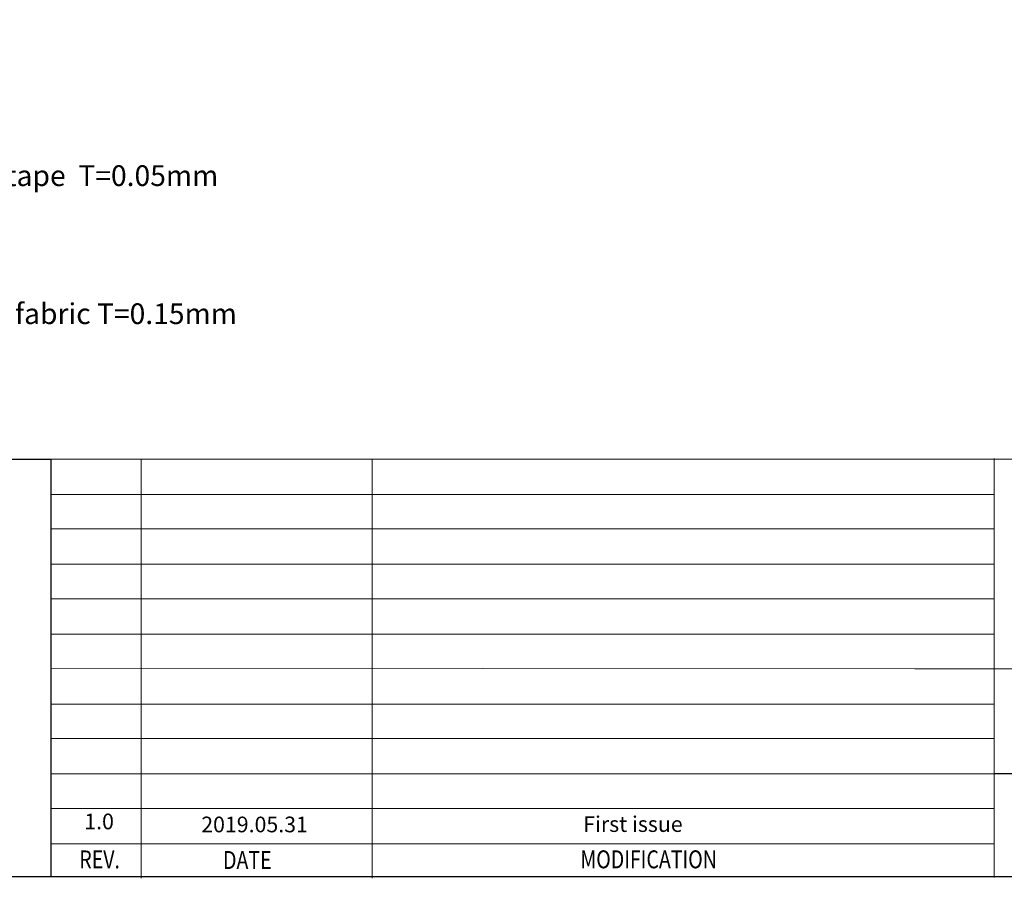
# Model space of a CAD drawing. Units: millimetres. Extents: x 2208 to 2635, y 318 to 615.
# Drawn here: x 2368 to 2487, y 318 to 422 of the extents above; entities that cross this region are included whole.
import ezdxf
from ezdxf.enums import TextEntityAlignment as Align

# ---------------------------------------------------------------- set-up
doc = ezdxf.new("R2010")
doc.units = ezdxf.units.MM
doc.layers.add('DIM', color=3, linetype='Continuous', lineweight=13)
doc.styles.add('Arial', font='arial.ttf')

msp = doc.modelspace()

# ---------------------------------------------------------------- linework, layer by layer
at = {"color": 7, "lineweight": 13}
for p, q in [((2371.77, 368.7), (2371.77, 318.304)), ((2371.77, 368.7), (2635.403, 368.7)), ((2382.654, 368.7), (2382.654, 318.12)), ((2410.519, 368.7), (2410.519, 318.12)), ((2485.545, 368.778), (2485.545, 318.198)), ((2371.77, 364.438), (2485.545, 364.438)), ((2371.77, 360.27), (2485.545, 360.27)), ((2371.77, 356.008), (2485.545, 356.008)), ((2371.77, 351.84), (2485.545, 351.84)), ((2371.77, 347.578), (2400.228, 347.578)), ((2371.77, 347.578), (2485.545, 347.578)), ((2371.77, 343.463), (2475.961, 343.41)), ((2475.961, 343.41), (2535.297, 343.41)), ((2371.77, 339.148), (2485.545, 339.148)), ((2371.77, 334.98), (2485.545, 334.98)), ((2371.77, 330.718), (2485.545, 330.718)), ((2371.77, 326.55), (2485.545, 326.55)), ((2371.77, 322.288), (2485.545, 322.288))]:
    msp.add_line(p, q, dxfattribs=at)
at = {"color": 0}
msp.add_line((2535.297, 330.718), (2485.545, 330.718), dxfattribs=at)
at = {"color": 7, "lineweight": 13, "const_width": 0.159}
msp.add_lwpolyline([(2207.921, 318.304), (2207.921, 614.568), (2635.403, 614.568), (2635.403, 318.304)], close=True, dxfattribs=at)
at = {"color": 0}
msp.add_lwpolyline([(2371.77, 318.304), (2207.921, 318.304), (2207.921, 368.7), (2371.77, 368.7)], close=True, dxfattribs=at)

# ---------------------------------------------------------------- texts
at = {"color": 7, "lineweight": 13, "style": 'Arial'}
for s, p in [('1.0', (2375.784, 324.035)), ('2019.05.31', (2389.891, 323.673))]:
    msp.add_text(s, height=1.8873, dxfattribs=at).set_placement(p)
at = {"color": 7, "lineweight": 13, "style": 'Arial', "width": 0.8}
for s, p in [('REV.', (2377.635, 319.317)), ('DATE', (2395.45, 319.247)), ('MODIFICATION', (2443.853, 319.329))]:
    msp.add_text(s, height=2.16, dxfattribs=at).set_placement(p, align=Align.CENTER)
at = {"color": 7, "lineweight": 13, "insert": (2441.958, 324.416), "char_height": 1.88726, "attachment_point": 5, "style": 'Arial'}
msp.add_mtext('First issue', dxfattribs=at)
at = {"layer": 'DIM', "color": 3, "char_height": 2.5, "attachment_point": 1}
for s, insert, width in [('{\\fArial|b0|i0|c0|p34;Insulation tape  T=0.05mm}', (2349.561, 404.136), 55.09281), ('{\\fArial|b0|i0|c0|p34;Conductive fabric T=0.15mm}', (2348.515, 387.482), 58.06958)]:
    msp.add_mtext(s, dxfattribs=dict(at, insert=insert, width=width))

doc.saveas('drawing.dxf')
